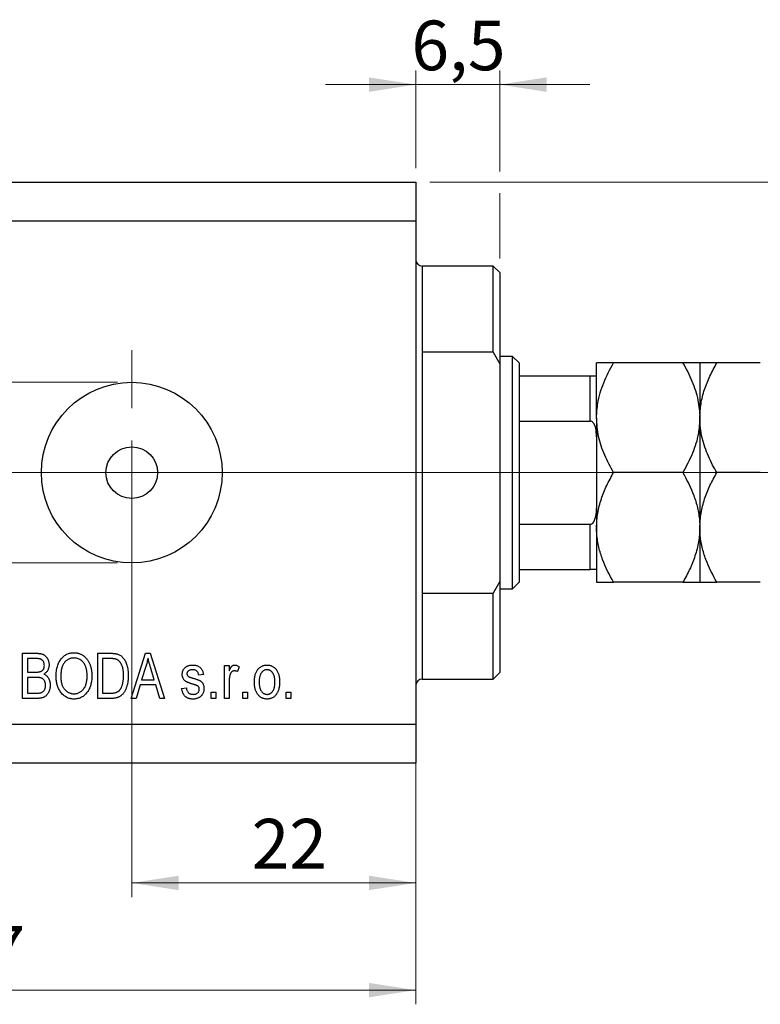
# Model space of a CAD drawing. Units: millimetres. Extents: x 15 to 428, y 5 to 292.
# Drawn here: x 278 to 330, y 178 to 247 of the extents above; entities that cross this region are included whole.
import ezdxf

# ---------------------------------------------------------------- set-up
doc = ezdxf.new("R2010")
doc.units = ezdxf.units.MM
doc.linetypes.add('CENTERX2', pattern=[20.32, 12.7, -2.54, 2.54, -2.54])
doc.styles.add('SLDTEXTSTYLE0', font='TXT', dxfattribs={"width": 0.75})
doc.dimstyles.new('SLDDIMSTYLE0', dxfattribs={"dimtxt": 3.5, "dimasz": 3.302, "dimexe": 0, "dimexo": 0.0625, "dimgap": 0.875, "dimtad": 1, "dimdec": 0, "dimlfac": 1.1, "dimrnd": 1e-09, "dimzin": 12, "dimdsep": 46, "dimtxsty": 'SLDTEXTSTYLE0', "dimsah": 1, "dimcen": 0.09, "dimadec": 0, "dimazin": 3, "dimtfac": 1, "dimtdec": 0, "dimtofl": 0, "dimtmove": 0, "dimatfit": 3, "dimfxl": 1, "dimfrac": 2, "dimtolj": 1, "dimtzin": 12, "dimarcsym": 0})
doc.dimstyles.new('SLDDIMSTYLE3', dxfattribs={"dimtxt": 3.5, "dimasz": 3.302, "dimexe": 0, "dimexo": 0.0625, "dimgap": 0.875, "dimtad": 1, "dimdec": 0, "dimlfac": 1.1, "dimrnd": 1e-09, "dimzin": 12, "dimdsep": 46, "dimtxsty": 'SLDTEXTSTYLE0', "dimsah": 1, "dimcen": 0.09, "dimadec": 0, "dimazin": 3, "dimtfac": 1, "dimtdec": 0, "dimtmove": 0, "dimatfit": 0, "dimfxl": 1, "dimfrac": 2, "dimtolj": 1, "dimtzin": 12, "dimarcsym": 0})
doc.dimstyles.new('SLDDIMSTYLE7', dxfattribs={"dimtxt": 3.5, "dimasz": 3.302, "dimexe": 0, "dimexo": 0.0625, "dimgap": 0.875, "dimtad": 1, "dimdec": 1, "dimlfac": 1.1, "dimrnd": 1e-09, "dimzin": 12, "dimdsep": 46, "dimtxsty": 'SLDTEXTSTYLE0', "dimsah": 1, "dimcen": 0.09, "dimadec": 0, "dimazin": 3, "dimtfac": 1, "dimtdec": 1, "dimtmove": 0, "dimatfit": 0, "dimfxl": 1, "dimfrac": 2, "dimtolj": 1, "dimtzin": 12, "dimarcsym": 0})

# ---------------------------------------------------------------- blocks, each defined once
blk = doc.blocks.new('_D_10')
at = {"color": 7, "linetype": 'Continuous', "lineweight": 0}
for p, q in [((305.94, 231.926), (305.94, 185.295)), ((285.94, 214.199), (285.94, 185.295)), ((285.94, 186.295), (305.94, 186.295))]:
    blk.add_line(p, q, dxfattribs=at)
at = {"color": 7, "linetype": 'Continuous', "lineweight": 18}
for points in [[(285.94, 186.295), (289.242, 185.787), (289.242, 186.803)], [(305.94, 186.295), (302.638, 186.803), (302.638, 185.787)]]:
    blk.add_solid(points, dxfattribs=at)
at = {"color": 7, "linetype": 'Continuous', "lineweight": 18, "insert": (294.384, 190.807), "char_height": 3.5, "attachment_point": 1, "style": 'SLDTEXTSTYLE0'}
blk.add_mtext('22', dxfattribs=at)
blk = doc.blocks.new('_D_11')
at = {"color": 7, "linetype": 'Continuous', "lineweight": 0}
for p, q in [((305.94, 234.653), (305.94, 177.744)), ((235.94, 193.744), (235.94, 177.744)), ((235.94, 178.744), (305.94, 178.744))]:
    blk.add_line(p, q, dxfattribs=at)
at = {"color": 7, "linetype": 'Continuous', "lineweight": 18}
for points in [[(235.94, 178.744), (239.242, 178.236), (239.242, 179.252)], [(305.94, 178.744), (302.638, 179.252), (302.638, 178.236)]]:
    blk.add_solid(points, dxfattribs=at)
at = {"color": 7, "linetype": 'Continuous', "lineweight": 18, "insert": (273.136, 183.256), "char_height": 3.5, "attachment_point": 1, "style": 'SLDTEXTSTYLE0'}
blk.add_mtext('77', dxfattribs=at)
blk = doc.blocks.new('_D_12')
at = {"color": 7, "linetype": 'Continuous', "lineweight": 0}
for p, q in [((305.94, 236.653), (305.94, 243.533)), ((311.849, 236.415), (311.849, 243.533)), ((305.94, 242.533), (299.59, 242.533)), ((311.849, 242.533), (305.94, 242.533)), ((311.849, 242.533), (318.199, 242.533)), ((311.849, 230.29), (311.849, 234.891))]:
    blk.add_line(p, q, dxfattribs=at)
at = {"color": 7, "linetype": 'Continuous', "lineweight": 18}
for points in [[(305.94, 242.533), (302.638, 243.041), (302.638, 242.025)], [(311.849, 242.533), (315.151, 242.025), (315.151, 243.041)]]:
    blk.add_solid(points, dxfattribs=at)
at = {"color": 7, "linetype": 'Continuous', "lineweight": 18, "insert": (305.632, 247.045), "char_height": 3.5, "attachment_point": 1, "style": 'SLDTEXTSTYLE0'}
blk.add_mtext('6,5', dxfattribs=at)
blk = doc.blocks.new('_D_13')
at = {"color": 7, "linetype": 'Continuous', "lineweight": 0}
for p, q in [((273.137, 221.562), (273.137, 227.912)), ((284.94, 221.562), (272.137, 221.562)), ((273.137, 221.562), (273.137, 208.835)), ((284.94, 208.835), (272.137, 208.835)), ((273.137, 208.835), (273.137, 202.485))]:
    blk.add_line(p, q, dxfattribs=at)
at = {"color": 7, "linetype": 'Continuous', "lineweight": 18}
for points in [[(273.137, 221.562), (273.645, 224.864), (272.629, 224.864)], [(273.137, 208.835), (272.629, 205.533), (273.645, 205.533)]]:
    blk.add_solid(points, dxfattribs=at)
at = {"color": 7, "linetype": 'Continuous', "lineweight": 18, "char_height": 3.5, "attachment_point": 1, "rotation": 90, "style": 'SLDTEXTSTYLE0'}
for s, insert in [('14', (268.572, 211.938)), ('%%c', (268.626, 206.659))]:
    blk.add_mtext(s, dxfattribs=dict(at, insert=insert))
blk = doc.blocks.new('_D_14')
at = {"color": 7, "linetype": 'Continuous', "lineweight": 0}
for p, q in [((344.981, 235.653), (344.981, 242.003)), ((306.94, 235.653), (345.981, 235.653)), ((344.981, 215.199), (344.981, 235.653)), ((286.94, 215.199), (345.981, 215.199)), ((344.981, 215.199), (344.981, 208.849))]:
    blk.add_line(p, q, dxfattribs=at)
at = {"color": 7, "linetype": 'Continuous', "lineweight": 18}
for points in [[(344.981, 235.653), (345.489, 238.955), (344.473, 238.955)], [(344.981, 215.199), (344.473, 211.897), (345.489, 211.897)]]:
    blk.add_solid(points, dxfattribs=at)
at = {"color": 7, "linetype": 'Continuous', "lineweight": 18, "insert": (340.469, 222.143), "char_height": 3.5, "attachment_point": 1, "rotation": 90, "style": 'SLDTEXTSTYLE0'}
blk.add_mtext('22,5', dxfattribs=at)
blk = doc.blocks.new('SW_CENTERMARKSYMBOL_11')
at = {"color": 0, "linetype": 'Continuous', "lineweight": 18}
for p, q in [((0, 4.545), (0, 8.636)), ((0, 0), (0, 2.273)), ((-4.545, 0), (-8.636, 0)), ((0, 0), (-2.273, 0)), ((0, 0), (0, -2.273)), ((0, 0), (2.273, 0)), ((4.545, 0), (8.636, 0)), ((0, -4.545), (0, -8.636))]:
    blk.add_line(p, q, dxfattribs=at)

msp = doc.modelspace()

# ---------------------------------------------------------------- linework, layer by layer
at = {"color": 7, "linetype": 'Continuous', "lineweight": 25}
for p, q in [((235.94, 235.653), (305.94, 235.653)), ((305.94, 235.653), (305.94, 232.926)), ((235.94, 232.926), (305.94, 232.926)), ((305.94, 232.926), (305.94, 197.471)), ((311.395, 229.744), (306.395, 229.744)), ((311.849, 229.29), (311.395, 229.744)), ((311.395, 223.678), (311.395, 229.744)), ((311.849, 229.29), (311.849, 222.872)), ((306.395, 223.678), (306.395, 206.719)), ((311.395, 223.678), (306.395, 223.678)), ((311.395, 223.678), (311.849, 222.872)), ((312.758, 223.38), (311.849, 223.38)), ((313.213, 222.926), (312.758, 223.38)), ((312.758, 207.017), (312.758, 223.38)), ((311.849, 222.872), (311.849, 207.525)), ((313.213, 222.926), (313.213, 222.017)), ((318.667, 219.062), (318.667, 222.926)), ((324.745, 222.926), (319.863, 222.926)), ((325.94, 222.926), (325.94, 219.062)), ((330.199, 222.926), (327.135, 222.926)), ((313.213, 222.017), (313.213, 218.835)), ((313.213, 222.017), (318.213, 222.017)), ((318.213, 218.835), (318.213, 222.017)), ((313.213, 218.835), (313.213, 211.562)), ((313.213, 218.835), (318.213, 218.835)), ((318.667, 219.062), (318.667, 211.335)), ((325.94, 219.062), (325.94, 211.335)), ((324.745, 215.199), (319.863, 215.199)), ((330.199, 215.199), (327.135, 215.199)), ((313.213, 211.562), (313.213, 208.38)), ((313.213, 211.562), (318.213, 211.562)), ((318.213, 208.38), (318.213, 211.562)), ((318.667, 211.335), (318.667, 207.471)), ((325.94, 211.335), (325.94, 207.471)), ((313.213, 208.38), (313.213, 207.471)), ((313.213, 208.38), (318.213, 208.38)), ((311.849, 207.525), (311.395, 206.719)), ((311.849, 207.525), (311.849, 201.108)), ((312.758, 207.017), (313.213, 207.471)), ((324.745, 207.471), (319.863, 207.471)), ((330.199, 207.471), (327.135, 207.471)), ((306.395, 206.719), (311.395, 206.719)), ((311.395, 200.653), (311.395, 206.719)), ((311.849, 207.017), (312.758, 207.017)), ((278.254, 202.471), (279.241, 202.471)), ((278.254, 199.29), (278.254, 202.471)), ((279.126, 202.099), (278.585, 202.099)), ((278.585, 202.099), (278.585, 201.149)), ((283.543, 202.471), (284.44, 202.471)), ((283.543, 199.29), (283.543, 202.471)), ((283.874, 202.099), (283.874, 199.661)), ((284.432, 202.099), (283.874, 202.099)), ((285.899, 199.29), (286.915, 202.471)), ((286.915, 202.471), (287.237, 202.471)), ((287.237, 202.471), (288.254, 199.29)), ((286.929, 201.538), (286.629, 200.612)), ((287.523, 200.612), (287.257, 201.486)), ((292.469, 201.604), (292.8, 201.604)), ((292.469, 199.29), (292.469, 201.604)), ((292.8, 201.604), (292.8, 201.234)), ((293.502, 201.521), (293.378, 201.19)), ((278.585, 201.149), (279.168, 201.149)), ((278.585, 200.777), (278.585, 199.661)), ((279.194, 200.777), (278.585, 200.777)), ((286.629, 200.612), (287.523, 200.612)), ((290.981, 200.984), (290.651, 200.942)), ((292.8, 200.489), (292.8, 199.29)), ((306.395, 200.653), (311.395, 200.653)), ((311.395, 200.653), (311.849, 201.108)), ((286.52, 200.24), (286.243, 199.29)), ((287.632, 200.24), (286.52, 200.24)), ((287.911, 199.29), (287.632, 200.24)), ((289.452, 199.992), (289.783, 200.033)), ((279.234, 199.29), (278.254, 199.29)), ((278.585, 199.661), (279.241, 199.661)), ((284.481, 199.29), (283.543, 199.29)), ((283.874, 199.661), (284.441, 199.661)), ((286.243, 199.29), (285.899, 199.29)), ((288.254, 199.29), (287.911, 199.29)), ((291.519, 199.744), (291.849, 199.744)), ((291.519, 199.29), (291.519, 199.744)), ((291.849, 199.29), (291.519, 199.29)), ((291.849, 199.744), (291.849, 199.29)), ((292.8, 199.29), (292.469, 199.29)), ((293.75, 199.744), (294.08, 199.744)), ((293.75, 199.29), (293.75, 199.744)), ((294.08, 199.29), (293.75, 199.29)), ((294.08, 199.744), (294.08, 199.29)), ((296.808, 199.744), (297.138, 199.744)), ((296.808, 199.29), (296.808, 199.744)), ((297.138, 199.29), (296.808, 199.29)), ((297.138, 199.744), (297.138, 199.29)), ((235.94, 197.471), (305.94, 197.471)), ((305.94, 197.471), (305.94, 194.744)), ((235.94, 194.744), (305.94, 194.744))]:
    msp.add_line(p, q, dxfattribs=at)
at = {"color": 8, "linetype": 'Continuous', "lineweight": 25}
for p, q in [((306.395, 229.744), (306.395, 223.678)), ((306.395, 206.719), (306.395, 200.653))]:
    msp.add_line(p, q, dxfattribs=at)
at = {"color": 7, "linetype": 'CENTERX2', "lineweight": 18}
for p, q in [((233.94, 215.199), (307.94, 215.199)), ((313.395, 215.199), (304.395, 215.199)), ((311.213, 215.199), (320.213, 215.199))]:
    msp.add_line(p, q, dxfattribs=at)
at = {"color": 7, "linetype": 'Continuous', "lineweight": 25}
for radius in [6.364, 1.818]:
    msp.add_circle((285.94, 215.199), radius, dxfattribs=at)
for centre, start, end in [((306.395, 230.199), 180, 270), ((306.395, 200.199), 90, 180)]:
    msp.add_arc(centre, 0.455, start, end, dxfattribs=at)
for points, knots in [([(318.667, 219.062), (318.686, 219.405), (318.73, 220.242), (319.14, 221.549), (319.6, 222.47), (319.862, 222.925), (319.863, 222.926)], [0, 0, 0, 0, 0.254805, 0.621878, 0.999205, 1, 1, 1, 1]), ([(319.863, 222.926), (319.582, 222.926), (319.156, 222.926), (318.812, 222.926), (318.683, 222.926), (318.671, 222.926), (318.667, 222.926)], [0, 0, 0, 0, 0.432043, 0.654346, 0.879648, 1, 1, 1, 1]), ([(324.745, 222.926), (324.747, 222.922), (324.986, 222.508), (325.415, 221.656), (325.857, 220.362), (325.913, 219.479), (325.94, 219.062)], [0, 0, 0, 0, 0.003561, 0.344043, 0.690592, 1, 1, 1, 1]), ([(325.94, 222.926), (325.923, 222.926), (325.889, 222.926), (325.622, 222.926), (325.242, 222.926), (324.911, 222.926), (324.745, 222.926)], [0, 0, 0, 0, 0.249576, 0.50436, 0.751045, 1, 1, 1, 1]), ([(325.94, 219.062), (325.957, 219.395), (325.99, 220.066), (326.253, 221.051), (326.633, 222.011), (326.967, 222.62), (327.135, 222.926)], [0, 0, 0, 0, 0.246865, 0.498779, 0.748207, 1, 1, 1, 1]), ([(327.135, 222.926), (326.854, 222.926), (326.429, 222.926), (326.085, 222.926), (325.956, 222.926), (325.944, 222.926), (325.94, 222.926)], [0, 0, 0, 0, 0.432043, 0.654346, 0.879648, 1, 1, 1, 1]), ([(318.213, 222.017), (318.239, 222.017), (318.296, 222.017), (318.388, 222.017), (318.5, 222.017), (318.632, 222.017), (318.665, 222.017), (318.667, 222.017), (318.667, 222.017)], [0, 0, 0, 0, 0.0600071, 0.1333067, 0.2464479, 0.4598572, 0.9339716, 1, 1, 1, 1]), ([(318.667, 217.729), (318.66, 217.926), (318.65, 218.191), (318.548, 218.53), (318.457, 218.703), (318.339, 218.803), (318.267, 218.832), (318.224, 218.834), (318.213, 218.835)], [0, 0, 0, 0, 0.456254, 0.615147, 0.824898, 0.898995, 0.973795, 1, 1, 1, 1]), ([(319.863, 215.199), (319.645, 215.604), (319.206, 216.423), (318.76, 217.722), (318.698, 218.62), (318.667, 219.062)], [0, 0, 0, 0, 0.332797, 0.671131, 1, 1, 1, 1]), ([(325.94, 219.062), (325.919, 218.693), (325.869, 217.842), (325.456, 216.533), (324.984, 215.647), (324.745, 215.199)], [0, 0, 0, 0, 0.274584, 0.632648, 1, 1, 1, 1]), ([(327.135, 215.199), (327.036, 215.377), (326.711, 215.957), (326.263, 216.99), (325.976, 218.118), (325.949, 218.819), (325.94, 219.062)], [0, 0, 0, 0, 0.147436, 0.479467, 0.818867, 1, 1, 1, 1]), ([(318.667, 211.335), (318.684, 211.671), (318.719, 212.35), (318.985, 213.338), (319.366, 214.294), (319.696, 214.896), (319.863, 215.199)], [0, 0, 0, 0, 0.249576, 0.50436, 0.751045, 1, 1, 1, 1]), ([(324.745, 215.199), (325.026, 214.669), (325.451, 213.868), (325.795, 212.72), (325.924, 211.962), (325.936, 211.497), (325.94, 211.335)], [0, 0, 0, 0, 0.432043, 0.654346, 0.879648, 1, 1, 1, 1]), ([(325.94, 211.335), (325.957, 211.671), (325.991, 212.35), (326.258, 213.338), (326.638, 214.294), (326.969, 214.896), (327.135, 215.199)], [0, 0, 0, 0, 0.2495759, 0.50436, 0.7510449, 1, 1, 1, 1]), ([(318.213, 211.562), (318.239, 211.565), (318.296, 211.571), (318.388, 211.629), (318.5, 211.761), (318.632, 212.083), (318.665, 212.408), (318.667, 212.64), (318.667, 212.668)], [0, 0, 0, 0, 0.0600071, 0.1333067, 0.2464479, 0.4598572, 0.9339716, 1, 1, 1, 1]), ([(319.863, 207.471), (319.582, 208.001), (319.156, 208.802), (318.812, 209.95), (318.683, 210.708), (318.671, 211.173), (318.667, 211.335)], [0, 0, 0, 0, 0.432043, 0.654346, 0.879648, 1, 1, 1, 1]), ([(325.94, 211.335), (325.923, 210.999), (325.889, 210.32), (325.622, 209.332), (325.242, 208.376), (324.911, 207.774), (324.745, 207.471)], [0, 0, 0, 0, 0.249576, 0.50436, 0.751045, 1, 1, 1, 1]), ([(327.135, 207.471), (326.854, 208.001), (326.429, 208.802), (326.085, 209.95), (325.956, 210.708), (325.944, 211.173), (325.94, 211.335)], [0, 0, 0, 0, 0.432043, 0.654346, 0.879648, 1, 1, 1, 1]), ([(318.667, 208.38), (318.66, 208.38), (318.65, 208.38), (318.548, 208.38), (318.457, 208.38), (318.339, 208.38), (318.267, 208.38), (318.224, 208.38), (318.213, 208.38)], [0, 0, 0, 0, 0.456254, 0.615147, 0.824898, 0.898995, 0.973795, 1, 1, 1, 1]), ([(318.667, 207.471), (318.684, 207.471), (318.719, 207.471), (318.985, 207.471), (319.366, 207.471), (319.696, 207.471), (319.863, 207.471)], [0, 0, 0, 0, 0.249576, 0.50436, 0.751045, 1, 1, 1, 1]), ([(324.745, 207.471), (325.026, 207.471), (325.451, 207.471), (325.795, 207.471), (325.924, 207.471), (325.936, 207.471), (325.94, 207.471)], [0, 0, 0, 0, 0.432043, 0.654346, 0.879648, 1, 1, 1, 1]), ([(325.94, 207.471), (325.957, 207.471), (325.991, 207.471), (326.258, 207.471), (326.638, 207.471), (326.969, 207.471), (327.135, 207.471)], [0, 0, 0, 0, 0.249576, 0.50436, 0.751045, 1, 1, 1, 1]), ([(279.783, 201.619), (279.782, 201.646), (279.78, 201.698), (279.768, 201.773), (279.746, 201.841), (279.716, 201.901), (279.68, 201.953), (279.637, 201.997), (279.587, 202.032), (279.541, 202.054), (279.5, 202.068), (279.463, 202.075), (279.421, 202.084), (279.372, 202.089), (279.319, 202.094), (279.259, 202.097), (279.194, 202.099), (279.149, 202.099), (279.126, 202.099)], [0, 0, 0, 0, 0.085948, 0.164661, 0.239182, 0.309237, 0.376694, 0.440748, 0.503296, 0.566661, 0.601121, 0.640939, 0.686627, 0.737398, 0.794189, 0.856941, 0.92576, 1, 1, 1, 1]), ([(279.241, 202.471), (279.265, 202.471), (279.312, 202.471), (279.382, 202.466), (279.447, 202.459), (279.508, 202.45), (279.566, 202.437), (279.619, 202.421), (279.669, 202.403), (279.73, 202.374), (279.8, 202.33), (279.877, 202.266), (279.944, 202.186), (280.004, 202.097), (280.053, 201.999), (280.088, 201.895), (280.11, 201.785), (280.112, 201.71), (280.114, 201.671)], [0, 0, 0, 0, 0.0544199, 0.1060523, 0.1549731, 0.2012839, 0.2452076, 0.2863484, 0.3259676, 0.3636676, 0.4367583, 0.5112363, 0.5876989, 0.6682289, 0.7504894, 0.8322579, 0.9146071, 1, 1, 1, 1]), ([(280.609, 200.838), (280.611, 200.904), (280.613, 201.031), (280.629, 201.216), (280.658, 201.389), (280.697, 201.55), (280.748, 201.7), (280.81, 201.838), (280.884, 201.965), (280.968, 202.079), (281.061, 202.181), (281.16, 202.27), (281.265, 202.345), (281.376, 202.406), (281.492, 202.455), (281.614, 202.488), (281.741, 202.51), (281.828, 202.512), (281.872, 202.513)], [0, 0, 0, 0, 0.083192, 0.162005, 0.236269, 0.306625, 0.373626, 0.437744, 0.499734, 0.560167, 0.618836, 0.675015, 0.729697, 0.783009, 0.835913, 0.889445, 0.943947, 1, 1, 1, 1]), ([(281.874, 202.141), (281.841, 202.14), (281.776, 202.138), (281.68, 202.123), (281.589, 202.097), (281.502, 202.062), (281.42, 202.018), (281.342, 201.962), (281.269, 201.897), (281.201, 201.821), (281.138, 201.736), (281.086, 201.638), (281.04, 201.531), (281.004, 201.412), (280.974, 201.283), (280.955, 201.143), (280.942, 200.992), (280.941, 200.887), (280.94, 200.833)], [0, 0, 0, 0, 0.054969, 0.108359, 0.160164, 0.211332, 0.262853, 0.314982, 0.369007, 0.424781, 0.482962, 0.543587, 0.607945, 0.675928, 0.749003, 0.827141, 0.910502, 1, 1, 1, 1]), ([(281.872, 202.513), (281.901, 202.512), (281.958, 202.511), (282.042, 202.501), (282.125, 202.487), (282.205, 202.465), (282.284, 202.438), (282.361, 202.405), (282.436, 202.365), (282.508, 202.32), (282.578, 202.269), (282.645, 202.212), (282.708, 202.15), (282.766, 202.082), (282.822, 202.008), (282.872, 201.929), (282.92, 201.845), (282.963, 201.756), (283.003, 201.661), (283.037, 201.562), (283.065, 201.459), (283.09, 201.351), (283.107, 201.239), (283.121, 201.122), (283.129, 201.001), (283.13, 200.919), (283.13, 200.877)], [0, 0, 0, 0, 0.0374927, 0.074051, 0.1104132, 0.1462906, 0.1823667, 0.2186773, 0.2550749, 0.2922409, 0.3296542, 0.3675328, 0.4056909, 0.4445404, 0.4840761, 0.5247147, 0.5664015, 0.6096676, 0.6539091, 0.6991821, 0.7455791, 0.7934049, 0.8424054, 0.8933528, 0.9457458, 1, 1, 1, 1]), ([(282.661, 201.606), (282.643, 201.645), (282.606, 201.723), (282.531, 201.826), (282.444, 201.919), (282.343, 201.997), (282.234, 202.061), (282.119, 202.108), (281.998, 202.136), (281.916, 202.139), (281.874, 202.141)], [0, 0, 0, 0, 0.129089, 0.2551, 0.379866, 0.506891, 0.632519, 0.754842, 0.876522, 1, 1, 1, 1]), ([(284.882, 202.036), (284.87, 202.041), (284.843, 202.052), (284.8, 202.065), (284.751, 202.076), (284.698, 202.085), (284.639, 202.091), (284.575, 202.096), (284.505, 202.098), (284.457, 202.099), (284.432, 202.099)], [0, 0, 0, 0, 0.089406, 0.188125, 0.296701, 0.415541, 0.544795, 0.685025, 0.837611, 1, 1, 1, 1]), ([(284.44, 202.471), (284.467, 202.471), (284.519, 202.471), (284.595, 202.468), (284.666, 202.463), (284.732, 202.457), (284.793, 202.449), (284.849, 202.44), (284.899, 202.427), (284.931, 202.417), (284.946, 202.413)], [0, 0, 0, 0, 0.157769, 0.306832, 0.444685, 0.574038, 0.693806, 0.805229, 0.906553, 1, 1, 1, 1]), ([(285.361, 200.902), (285.361, 200.942), (285.361, 201.019), (285.354, 201.13), (285.344, 201.235), (285.329, 201.334), (285.311, 201.426), (285.287, 201.512), (285.261, 201.592), (285.229, 201.664), (285.194, 201.731), (285.157, 201.792), (285.117, 201.847), (285.076, 201.897), (285.031, 201.94), (284.984, 201.979), (284.935, 202.011), (284.9, 202.028), (284.882, 202.036)], [0, 0, 0, 0, 0.091058, 0.177272, 0.258757, 0.33524, 0.407833, 0.475904, 0.540567, 0.601389, 0.659248, 0.713941, 0.765993, 0.816126, 0.863976, 0.910287, 0.955276, 1, 1, 1, 1]), ([(284.946, 202.413), (284.983, 202.398), (285.058, 202.37), (285.161, 202.307), (285.256, 202.229), (285.343, 202.135), (285.421, 202.027), (285.491, 201.905), (285.551, 201.771), (285.602, 201.623), (285.643, 201.462), (285.671, 201.286), (285.689, 201.097), (285.691, 200.966), (285.692, 200.898)], [0, 0, 0, 0, 0.06613, 0.132306, 0.200143, 0.270995, 0.345232, 0.422746, 0.504203, 0.590818, 0.683013, 0.781266, 0.886884, 1, 1, 1, 1]), ([(287.076, 202.14), (287.067, 202.089), (287.048, 201.988), (287.014, 201.837), (286.975, 201.687), (286.944, 201.588), (286.929, 201.538)], [0, 0, 0, 0, 0.248875, 0.49742, 0.747941, 1, 1, 1, 1]), ([(287.257, 201.486), (287.247, 201.519), (287.228, 201.583), (287.2, 201.676), (287.174, 201.765), (287.151, 201.849), (287.129, 201.928), (287.11, 202.003), (287.092, 202.073), (287.081, 202.118), (287.076, 202.14)], [0, 0, 0, 0, 0.151074, 0.29495, 0.430719, 0.55996, 0.681357, 0.794418, 0.901243, 1, 1, 1, 1]), ([(279.168, 201.149), (279.204, 201.149), (279.269, 201.15), (279.358, 201.156), (279.432, 201.163), (279.475, 201.174), (279.494, 201.179)], [0, 0, 0, 0, 0.323109, 0.597491, 0.821786, 1, 1, 1, 1]), ([(279.494, 201.179), (279.516, 201.187), (279.559, 201.203), (279.617, 201.238), (279.667, 201.279), (279.71, 201.329), (279.743, 201.389), (279.767, 201.457), (279.781, 201.535), (279.782, 201.59), (279.783, 201.619)], [0, 0, 0, 0, 0.123212, 0.240699, 0.354261, 0.466954, 0.584282, 0.710552, 0.847809, 1, 1, 1, 1]), ([(280.114, 201.671), (280.112, 201.636), (280.11, 201.567), (280.093, 201.467), (280.063, 201.371), (280.023, 201.282), (279.972, 201.199), (279.91, 201.125), (279.84, 201.059), (279.786, 201.023), (279.758, 201.004)], [0, 0, 0, 0, 0.133379, 0.261925, 0.386749, 0.511436, 0.633636, 0.754358, 0.875769, 1, 1, 1, 1]), ([(282.8, 200.887), (282.799, 200.92), (282.799, 200.985), (282.792, 201.082), (282.781, 201.176), (282.767, 201.268), (282.746, 201.356), (282.723, 201.442), (282.695, 201.525), (282.672, 201.579), (282.661, 201.606)], [0, 0, 0, 0, 0.134831, 0.265552, 0.394218, 0.519275, 0.64223, 0.762842, 0.882151, 1, 1, 1, 1]), ([(289.494, 200.985), (289.494, 201.009), (289.496, 201.056), (289.505, 201.124), (289.519, 201.189), (289.541, 201.251), (289.569, 201.309), (289.602, 201.364), (289.642, 201.415), (289.687, 201.462), (289.738, 201.506), (289.795, 201.543), (289.855, 201.575), (289.921, 201.6), (289.991, 201.62), (290.066, 201.634), (290.145, 201.644), (290.199, 201.645), (290.227, 201.645)], [0, 0, 0, 0, 0.064436, 0.125867, 0.185938, 0.24426, 0.301581, 0.35857, 0.416451, 0.475923, 0.535995, 0.595828, 0.657302, 0.7203, 0.78546, 0.85336, 0.924575, 1, 1, 1, 1]), ([(290.239, 201.314), (290.206, 201.313), (290.145, 201.312), (290.059, 201.297), (289.986, 201.273), (289.926, 201.238), (289.881, 201.195), (289.848, 201.146), (289.828, 201.091), (289.825, 201.052), (289.824, 201.032)], [0, 0, 0, 0, 0.174448, 0.326882, 0.461347, 0.581638, 0.691071, 0.792789, 0.893938, 1, 1, 1, 1]), ([(290.227, 201.645), (290.262, 201.644), (290.331, 201.642), (290.43, 201.628), (290.523, 201.603), (290.608, 201.569), (290.686, 201.527), (290.754, 201.478), (290.813, 201.422), (290.863, 201.358), (290.904, 201.284), (290.937, 201.196), (290.964, 201.095), (290.975, 201.022), (290.981, 200.984)], [0, 0, 0, 0, 0.094098, 0.1832242, 0.2679816, 0.3505333, 0.4292231, 0.5039605, 0.5757366, 0.6459794, 0.7197925, 0.8026697, 0.8958214, 1, 1, 1, 1]), ([(290.651, 200.942), (290.646, 200.972), (290.638, 201.027), (290.612, 201.104), (290.575, 201.169), (290.528, 201.224), (290.47, 201.265), (290.402, 201.294), (290.323, 201.311), (290.268, 201.313), (290.239, 201.314)], [0, 0, 0, 0, 0.1428901, 0.2715776, 0.3904694, 0.5025713, 0.6152082, 0.7321897, 0.8591868, 1, 1, 1, 1]), ([(292.8, 201.234), (292.808, 201.254), (292.824, 201.292), (292.85, 201.346), (292.875, 201.396), (292.899, 201.44), (292.923, 201.478), (292.946, 201.512), (292.969, 201.54), (292.998, 201.57), (293.036, 201.6), (293.085, 201.626), (293.137, 201.642), (293.172, 201.644), (293.19, 201.645)], [0, 0, 0, 0, 0.107464, 0.207128, 0.29815, 0.381595, 0.457107, 0.523978, 0.584878, 0.637149, 0.732511, 0.823565, 0.910677, 1, 1, 1, 1]), ([(293.154, 201.232), (293.138, 201.231), (293.105, 201.229), (293.059, 201.214), (293.013, 201.193), (292.972, 201.161), (292.934, 201.122), (292.903, 201.075), (292.876, 201.021), (292.864, 200.982), (292.858, 200.962)], [0, 0, 0, 0, 0.1128482, 0.2237707, 0.3390101, 0.4609585, 0.5859785, 0.7164537, 0.8531372, 1, 1, 1, 1]), ([(293.378, 201.19), (293.359, 201.197), (293.322, 201.209), (293.265, 201.222), (293.209, 201.23), (293.172, 201.231), (293.154, 201.232)], [0, 0, 0, 0, 0.263191, 0.515011, 0.759958, 1, 1, 1, 1]), ([(293.19, 201.645), (293.216, 201.643), (293.269, 201.64), (293.347, 201.615), (293.427, 201.576), (293.476, 201.54), (293.502, 201.521)], [0, 0, 0, 0, 0.226109, 0.462956, 0.719978, 1, 1, 1, 1]), ([(294.576, 200.447), (294.577, 200.495), (294.578, 200.588), (294.59, 200.723), (294.61, 200.849), (294.636, 200.966), (294.672, 201.074), (294.715, 201.173), (294.767, 201.263), (294.826, 201.343), (294.891, 201.414), (294.96, 201.476), (295.034, 201.528), (295.112, 201.571), (295.194, 201.604), (295.281, 201.628), (295.371, 201.643), (295.433, 201.644), (295.465, 201.645)], [0, 0, 0, 0, 0.085788, 0.16646, 0.242011, 0.313466, 0.380716, 0.444949, 0.506099, 0.565248, 0.622677, 0.677703, 0.73126, 0.783927, 0.836201, 0.88929, 0.943789, 1, 1, 1, 1]), ([(295.456, 201.314), (295.438, 201.314), (295.401, 201.313), (295.346, 201.302), (295.294, 201.285), (295.244, 201.262), (295.196, 201.231), (295.151, 201.193), (295.108, 201.149), (295.066, 201.099), (295.029, 201.041), (294.996, 200.977), (294.968, 200.905), (294.946, 200.827), (294.928, 200.742), (294.916, 200.65), (294.908, 200.551), (294.907, 200.483), (294.907, 200.448)], [0, 0, 0, 0, 0.049208, 0.096939, 0.14444, 0.192437, 0.241939, 0.293272, 0.347178, 0.404151, 0.464138, 0.527023, 0.593715, 0.664842, 0.74037, 0.821268, 0.90793, 1, 1, 1, 1]), ([(296.023, 200.448), (296.022, 200.483), (296.021, 200.552), (296.013, 200.65), (296.002, 200.743), (295.983, 200.828), (295.961, 200.906), (295.932, 200.977), (295.9, 201.042), (295.861, 201.099), (295.819, 201.15), (295.775, 201.194), (295.728, 201.231), (295.679, 201.262), (295.627, 201.285), (295.572, 201.302), (295.515, 201.313), (295.476, 201.314), (295.456, 201.314)], [0, 0, 0, 0, 0.091482, 0.177065, 0.256957, 0.332205, 0.401911, 0.467978, 0.530577, 0.589659, 0.646279, 0.700302, 0.751512, 0.801343, 0.850264, 0.899299, 0.949177, 1, 1, 1, 1]), ([(295.465, 201.645), (295.496, 201.644), (295.557, 201.643), (295.646, 201.628), (295.732, 201.604), (295.814, 201.571), (295.891, 201.528), (295.965, 201.476), (296.034, 201.414), (296.1, 201.343), (296.161, 201.264), (296.212, 201.175), (296.256, 201.078), (296.291, 200.972), (296.319, 200.859), (296.339, 200.737), (296.351, 200.606), (296.353, 200.517), (296.353, 200.47)], [0, 0, 0, 0, 0.0562995, 0.1104844, 0.1640181, 0.2170998, 0.2702389, 0.3246247, 0.3805014, 0.4390827, 0.4992994, 0.5612524, 0.625211, 0.6923896, 0.7627612, 0.8371679, 0.9163986, 1, 1, 1, 1]), ([(279.866, 200.221), (279.865, 200.251), (279.863, 200.308), (279.849, 200.39), (279.826, 200.465), (279.793, 200.533), (279.752, 200.592), (279.705, 200.644), (279.651, 200.686), (279.6, 200.715), (279.555, 200.733), (279.517, 200.745), (279.474, 200.754), (279.427, 200.763), (279.375, 200.769), (279.319, 200.774), (279.258, 200.777), (279.216, 200.777), (279.194, 200.777)], [0, 0, 0, 0, 0.088178, 0.170396, 0.247855, 0.322312, 0.393986, 0.462693, 0.530459, 0.59895, 0.634998, 0.674841, 0.718975, 0.766637, 0.818461, 0.874566, 0.935074, 1, 1, 1, 1]), ([(279.758, 201.004), (279.791, 200.989), (279.856, 200.959), (279.943, 200.893), (280.018, 200.814), (280.082, 200.72), (280.134, 200.613), (280.17, 200.493), (280.193, 200.362), (280.195, 200.271), (280.196, 200.224)], [0, 0, 0, 0, 0.113496, 0.225999, 0.339269, 0.458403, 0.582829, 0.712887, 0.851211, 1, 1, 1, 1]), ([(280.932, 199.747), (280.906, 199.786), (280.854, 199.862), (280.789, 199.985), (280.733, 200.113), (280.688, 200.247), (280.652, 200.386), (280.628, 200.532), (280.612, 200.683), (280.61, 200.786), (280.609, 200.838)], [0, 0, 0, 0, 0.119867, 0.239024, 0.359553, 0.481559, 0.605468, 0.732968, 0.86425, 1, 1, 1, 1]), ([(280.94, 200.833), (280.941, 200.787), (280.943, 200.696), (280.955, 200.563), (280.976, 200.439), (281.006, 200.323), (281.043, 200.214), (281.09, 200.114), (281.145, 200.022), (281.208, 199.938), (281.277, 199.864), (281.351, 199.798), (281.428, 199.744), (281.508, 199.698), (281.593, 199.663), (281.681, 199.639), (281.773, 199.623), (281.835, 199.621), (281.867, 199.62)], [0, 0, 0, 0, 0.0820167, 0.1594134, 0.233007, 0.3031892, 0.3699717, 0.434191, 0.496709, 0.5582086, 0.618081, 0.6750828, 0.7301076, 0.7838984, 0.8370755, 0.8904188, 0.944387, 1, 1, 1, 1]), ([(281.867, 199.62), (281.9, 199.621), (281.963, 199.623), (282.057, 199.638), (282.147, 199.663), (282.232, 199.7), (282.314, 199.745), (282.392, 199.8), (282.465, 199.866), (282.534, 199.941), (282.596, 200.027), (282.652, 200.122), (282.697, 200.226), (282.734, 200.34), (282.765, 200.464), (282.784, 200.597), (282.798, 200.739), (282.799, 200.837), (282.8, 200.887)], [0, 0, 0, 0, 0.054923, 0.108603, 0.161037, 0.212985, 0.265687, 0.319158, 0.374573, 0.432544, 0.492438, 0.554208, 0.618546, 0.686302, 0.757779, 0.833642, 0.914413, 1, 1, 1, 1]), ([(283.13, 200.877), (283.129, 200.82), (283.127, 200.708), (283.112, 200.545), (283.086, 200.389), (283.052, 200.242), (283.006, 200.102), (282.95, 199.971), (282.885, 199.848), (282.832, 199.772), (282.806, 199.734)], [0, 0, 0, 0, 0.141691, 0.277461, 0.407496, 0.532719, 0.653726, 0.77106, 0.88631, 1, 1, 1, 1]), ([(285.692, 200.898), (285.692, 200.854), (285.69, 200.767), (285.683, 200.639), (285.671, 200.517), (285.654, 200.4), (285.631, 200.287), (285.604, 200.18), (285.572, 200.078), (285.535, 199.981), (285.495, 199.891), (285.451, 199.807), (285.405, 199.729), (285.355, 199.659), (285.303, 199.596), (285.248, 199.539), (285.19, 199.488), (285.129, 199.446), (285.064, 199.408), (284.995, 199.377), (284.921, 199.349), (284.842, 199.328), (284.759, 199.31), (284.67, 199.298), (284.578, 199.291), (284.514, 199.29), (284.481, 199.29)], [0, 0, 0, 0, 0.057755, 0.113614, 0.16712, 0.218946, 0.268664, 0.316897, 0.363577, 0.408777, 0.452021, 0.493346, 0.532766, 0.569964, 0.605778, 0.64024, 0.67339, 0.705743, 0.737921, 0.771071, 0.805292, 0.840967, 0.878091, 0.916771, 0.957451, 1, 1, 1, 1]), ([(285.235, 200.125), (285.245, 200.153), (285.266, 200.209), (285.292, 200.296), (285.312, 200.387), (285.331, 200.483), (285.344, 200.582), (285.355, 200.685), (285.36, 200.793), (285.361, 200.865), (285.361, 200.902)], [0, 0, 0, 0, 0.111646, 0.226426, 0.344474, 0.466462, 0.593163, 0.724245, 0.859766, 1, 1, 1, 1]), ([(290.305, 200.275), (290.275, 200.285), (290.217, 200.302), (290.134, 200.329), (290.058, 200.354), (289.99, 200.378), (289.93, 200.402), (289.876, 200.424), (289.829, 200.445), (289.778, 200.472), (289.722, 200.509), (289.663, 200.559), (289.612, 200.617), (289.569, 200.68), (289.536, 200.75), (289.511, 200.824), (289.497, 200.903), (289.495, 200.957), (289.494, 200.985)], [0, 0, 0, 0, 0.080348, 0.154086, 0.221746, 0.283008, 0.338429, 0.387637, 0.431089, 0.468395, 0.535347, 0.601101, 0.665615, 0.730436, 0.795703, 0.861629, 0.92964, 1, 1, 1, 1]), ([(289.824, 201.032), (289.825, 201.012), (289.828, 200.974), (289.849, 200.921), (289.882, 200.875), (289.913, 200.851), (289.929, 200.839)], [0, 0, 0, 0, 0.253335, 0.496023, 0.737057, 1, 1, 1, 1]), ([(289.929, 200.839), (289.935, 200.835), (289.95, 200.827), (289.978, 200.814), (290.013, 200.8), (290.055, 200.785), (290.105, 200.767), (290.163, 200.749), (290.228, 200.728), (290.275, 200.714), (290.3, 200.707)], [0, 0, 0, 0, 0.056472, 0.132657, 0.228152, 0.343167, 0.4768, 0.631658, 0.805172, 1, 1, 1, 1]), ([(290.3, 200.707), (290.331, 200.697), (290.392, 200.679), (290.478, 200.651), (290.555, 200.625), (290.623, 200.6), (290.681, 200.576), (290.73, 200.553), (290.771, 200.533), (290.811, 200.506), (290.853, 200.471), (290.897, 200.422), (290.935, 200.367), (290.966, 200.305), (290.991, 200.236), (291.01, 200.161), (291.02, 200.08), (291.022, 200.024), (291.023, 199.995)], [0, 0, 0, 0, 0.088802, 0.169044, 0.241298, 0.305599, 0.36146, 0.409493, 0.449546, 0.481868, 0.538906, 0.596212, 0.655284, 0.717158, 0.781997, 0.850081, 0.922425, 1, 1, 1, 1]), ([(292.858, 200.962), (292.849, 200.924), (292.831, 200.849), (292.813, 200.732), (292.802, 200.612), (292.8, 200.53), (292.8, 200.489)], [0, 0, 0, 0, 0.242734, 0.489053, 0.741607, 1, 1, 1, 1]), ([(296.353, 200.47), (296.353, 200.421), (296.351, 200.324), (296.34, 200.184), (296.319, 200.054), (296.293, 199.933), (296.257, 199.823), (296.215, 199.722), (296.164, 199.631), (296.105, 199.55), (296.04, 199.479), (295.971, 199.417), (295.897, 199.365), (295.819, 199.322), (295.736, 199.289), (295.65, 199.265), (295.559, 199.251), (295.496, 199.249), (295.465, 199.248)], [0, 0, 0, 0, 0.088003, 0.170193, 0.247313, 0.319619, 0.387372, 0.451254, 0.51221, 0.57084, 0.627211, 0.68147, 0.73428, 0.786212, 0.838108, 0.890456, 0.944195, 1, 1, 1, 1]), ([(280.196, 200.224), (280.195, 200.176), (280.193, 200.084), (280.17, 199.95), (280.133, 199.826), (280.083, 199.711), (280.019, 199.608), (279.947, 199.519), (279.863, 199.445), (279.785, 199.396), (279.716, 199.365), (279.661, 199.344), (279.601, 199.328), (279.536, 199.314), (279.467, 199.303), (279.393, 199.296), (279.315, 199.29), (279.261, 199.29), (279.234, 199.29)], [0, 0, 0, 0, 0.092717, 0.180183, 0.264484, 0.346455, 0.425071, 0.499228, 0.571412, 0.642309, 0.678851, 0.717474, 0.75812, 0.800807, 0.846825, 0.895075, 0.946116, 1, 1, 1, 1]), ([(279.561, 199.701), (279.585, 199.712), (279.631, 199.732), (279.693, 199.776), (279.746, 199.828), (279.79, 199.891), (279.824, 199.961), (279.849, 200.041), (279.863, 200.128), (279.865, 200.19), (279.866, 200.221)], [0, 0, 0, 0, 0.121041, 0.236157, 0.35026, 0.466772, 0.588248, 0.715361, 0.85245, 1, 1, 1, 1]), ([(284.441, 199.661), (284.469, 199.662), (284.523, 199.663), (284.601, 199.668), (284.674, 199.676), (284.742, 199.689), (284.805, 199.702), (284.862, 199.723), (284.915, 199.744), (284.963, 199.77), (285.006, 199.8), (285.047, 199.834), (285.085, 199.873), (285.12, 199.915), (285.153, 199.961), (285.184, 200.012), (285.211, 200.067), (285.227, 200.105), (285.235, 200.125)], [0, 0, 0, 0, 0.083876, 0.1627, 0.236637, 0.305998, 0.370799, 0.431234, 0.488336, 0.542444, 0.595272, 0.648372, 0.702151, 0.757996, 0.81482, 0.874015, 0.935644, 1, 1, 1, 1]), ([(290.241, 199.248), (290.213, 199.249), (290.159, 199.25), (290.081, 199.258), (290.007, 199.274), (289.937, 199.293), (289.872, 199.32), (289.811, 199.352), (289.755, 199.39), (289.702, 199.433), (289.655, 199.483), (289.612, 199.539), (289.574, 199.6), (289.54, 199.667), (289.512, 199.74), (289.487, 199.819), (289.466, 199.903), (289.457, 199.962), (289.452, 199.992)], [0, 0, 0, 0, 0.068598, 0.133768, 0.196572, 0.256229, 0.314602, 0.370895, 0.427188, 0.483069, 0.539889, 0.597519, 0.657405, 0.719194, 0.784329, 0.852247, 0.924462, 1, 1, 1, 1]), ([(289.783, 200.033), (289.789, 199.997), (289.799, 199.929), (289.831, 199.834), (289.875, 199.754), (289.932, 199.688), (290, 199.639), (290.079, 199.604), (290.168, 199.583), (290.231, 199.58), (290.263, 199.579)], [0, 0, 0, 0, 0.14866, 0.28179, 0.404034, 0.51815, 0.630888, 0.74606, 0.86749, 1, 1, 1, 1]), ([(291.023, 199.995), (291.022, 199.967), (291.021, 199.914), (291.011, 199.836), (290.994, 199.763), (290.972, 199.692), (290.942, 199.627), (290.906, 199.565), (290.863, 199.507), (290.814, 199.453), (290.759, 199.405), (290.699, 199.363), (290.634, 199.328), (290.565, 199.298), (290.491, 199.276), (290.412, 199.26), (290.328, 199.25), (290.27, 199.249), (290.241, 199.248)], [0, 0, 0, 0, 0.066737, 0.130739, 0.192622, 0.252706, 0.311442, 0.370262, 0.428902, 0.488462, 0.548455, 0.608072, 0.667754, 0.729187, 0.792805, 0.858714, 0.927446, 1, 1, 1, 1]), ([(290.263, 199.579), (290.296, 199.58), (290.357, 199.582), (290.443, 199.601), (290.519, 199.632), (290.581, 199.678), (290.63, 199.732), (290.667, 199.794), (290.688, 199.864), (290.691, 199.913), (290.692, 199.938)], [0, 0, 0, 0, 0.15427, 0.291956, 0.41929, 0.539779, 0.656024, 0.767785, 0.880428, 1, 1, 1, 1]), ([(290.617, 200.148), (290.611, 200.152), (290.599, 200.162), (290.576, 200.176), (290.546, 200.191), (290.511, 200.206), (290.468, 200.222), (290.419, 200.24), (290.364, 200.257), (290.325, 200.269), (290.305, 200.275)], [0, 0, 0, 0, 0.061004, 0.141395, 0.237691, 0.352034, 0.486513, 0.638401, 0.810736, 1, 1, 1, 1]), ([(290.692, 199.938), (290.691, 199.959), (290.69, 200), (290.676, 200.057), (290.652, 200.107), (290.628, 200.134), (290.617, 200.148)], [0, 0, 0, 0, 0.280002, 0.533179, 0.769121, 1, 1, 1, 1]), ([(295.465, 199.248), (295.434, 199.249), (295.372, 199.251), (295.282, 199.265), (295.196, 199.289), (295.115, 199.323), (295.037, 199.366), (294.963, 199.418), (294.893, 199.48), (294.828, 199.551), (294.768, 199.632), (294.717, 199.722), (294.674, 199.821), (294.637, 199.929), (294.61, 200.046), (294.591, 200.171), (294.578, 200.306), (294.577, 200.399), (294.576, 200.447)], [0, 0, 0, 0, 0.055517, 0.109709, 0.162498, 0.214987, 0.267724, 0.321039, 0.376682, 0.434188, 0.493645, 0.555402, 0.619368, 0.687195, 0.758459, 0.834052, 0.914482, 1, 1, 1, 1]), ([(294.907, 200.448), (294.907, 200.412), (294.908, 200.344), (294.916, 200.244), (294.928, 200.151), (294.946, 200.066), (294.968, 199.987), (294.997, 199.916), (295.03, 199.851), (295.068, 199.793), (295.11, 199.743), (295.155, 199.699), (295.202, 199.662), (295.251, 199.631), (295.303, 199.608), (295.358, 199.591), (295.415, 199.58), (295.454, 199.579), (295.473, 199.579)], [0, 0, 0, 0, 0.091829, 0.17777, 0.25803, 0.333106, 0.403186, 0.469619, 0.531579, 0.590989, 0.647479, 0.700989, 0.752082, 0.801798, 0.850607, 0.89953, 0.949294, 1, 1, 1, 1]), ([(295.473, 199.579), (295.492, 199.579), (295.529, 199.58), (295.582, 199.591), (295.634, 199.608), (295.684, 199.632), (295.731, 199.663), (295.778, 199.7), (295.821, 199.744), (295.862, 199.795), (295.901, 199.853), (295.933, 199.918), (295.961, 199.99), (295.983, 200.068), (296.002, 200.153), (296.013, 200.246), (296.021, 200.345), (296.022, 200.413), (296.023, 200.448)], [0, 0, 0, 0, 0.048586, 0.09626, 0.143167, 0.191349, 0.240317, 0.291669, 0.34551, 0.402853, 0.463077, 0.526389, 0.593526, 0.664568, 0.740121, 0.821482, 0.90804, 1, 1, 1, 1]), ([(279.241, 199.661), (279.274, 199.662), (279.337, 199.663), (279.425, 199.671), (279.498, 199.681), (279.541, 199.695), (279.561, 199.701)], [0, 0, 0, 0, 0.312794, 0.58273, 0.810948, 1, 1, 1, 1]), ([(281.87, 199.248), (281.822, 199.25), (281.729, 199.252), (281.593, 199.276), (281.464, 199.316), (281.342, 199.37), (281.227, 199.442), (281.12, 199.528), (281.02, 199.63), (280.962, 199.708), (280.932, 199.747)], [0, 0, 0, 0, 0.128464, 0.252118, 0.373476, 0.493004, 0.613709, 0.737277, 0.865504, 1, 1, 1, 1]), ([(282.806, 199.734), (282.776, 199.696), (282.717, 199.62), (282.616, 199.521), (282.509, 199.437), (282.395, 199.367), (282.273, 199.314), (282.145, 199.276), (282.01, 199.253), (281.917, 199.25), (281.87, 199.248)], [0, 0, 0, 0, 0.133765, 0.261459, 0.385485, 0.505837, 0.625946, 0.746913, 0.870985, 1, 1, 1, 1])]:
    msp.add_open_spline(points, degree=3, knots=knots, dxfattribs=at)

# ---------------------------------------------------------------- block references
at = {"color": 7, "linetype": 'Continuous', "lineweight": 0}
msp.add_blockref('SW_CENTERMARKSYMBOL_11', (285.94, 215.199), dxfattribs=at)

# ---------------------------------------------------------------- dimensions: what is measured, and where the dimension line sits
at = {"color": 7, "linetype": 'Continuous', "lineweight": 18}
for base, p1, p2, dimstyle, picture, middle in [((305.94, 242.533), (311.849, 229.29), (305.94, 235.653), 'SLDDIMSTYLE7', '_D_12', (308.865, 242.533)), ((305.94, 178.744), (235.94, 194.744), (305.94, 235.653), 'SLDDIMSTYLE0', '_D_11', (275.722, 178.744)), ((305.94, 186.295), (285.94, 215.199), (305.94, 232.926), 'SLDDIMSTYLE3', '_D_10', (296.97, 186.295))]:
    dim = msp.add_linear_dim(base=base, p1=p1, p2=p2, dimstyle=dimstyle, dxfattribs=at)
    dim.commit()
    dim.dimension.update_dxf_attribs({"geometry": picture, "text_midpoint": middle, "dimtype": 160})
dim = msp.add_linear_dim(base=(344.981, 235.653), p1=(285.94, 215.199), p2=(305.94, 235.653), angle=90, dimstyle='SLDDIMSTYLE7', dxfattribs=at)
dim.commit()
dim.dimension.update_dxf_attribs({"geometry": '_D_14', "text_midpoint": (344.981, 226.669), "dimtype": 160})
dim = msp.add_linear_dim(base=(273.137, 208.835), p1=(285.94, 221.562), p2=(285.94, 208.835), angle=90, text='%%c<>', dimstyle='SLDDIMSTYLE3', dxfattribs=at)
dim.commit()
dim.dimension.update_dxf_attribs({"geometry": '_D_13', "text_midpoint": (273.137, 211.885), "dimtype": 160})

doc.saveas('drawing.dxf')
